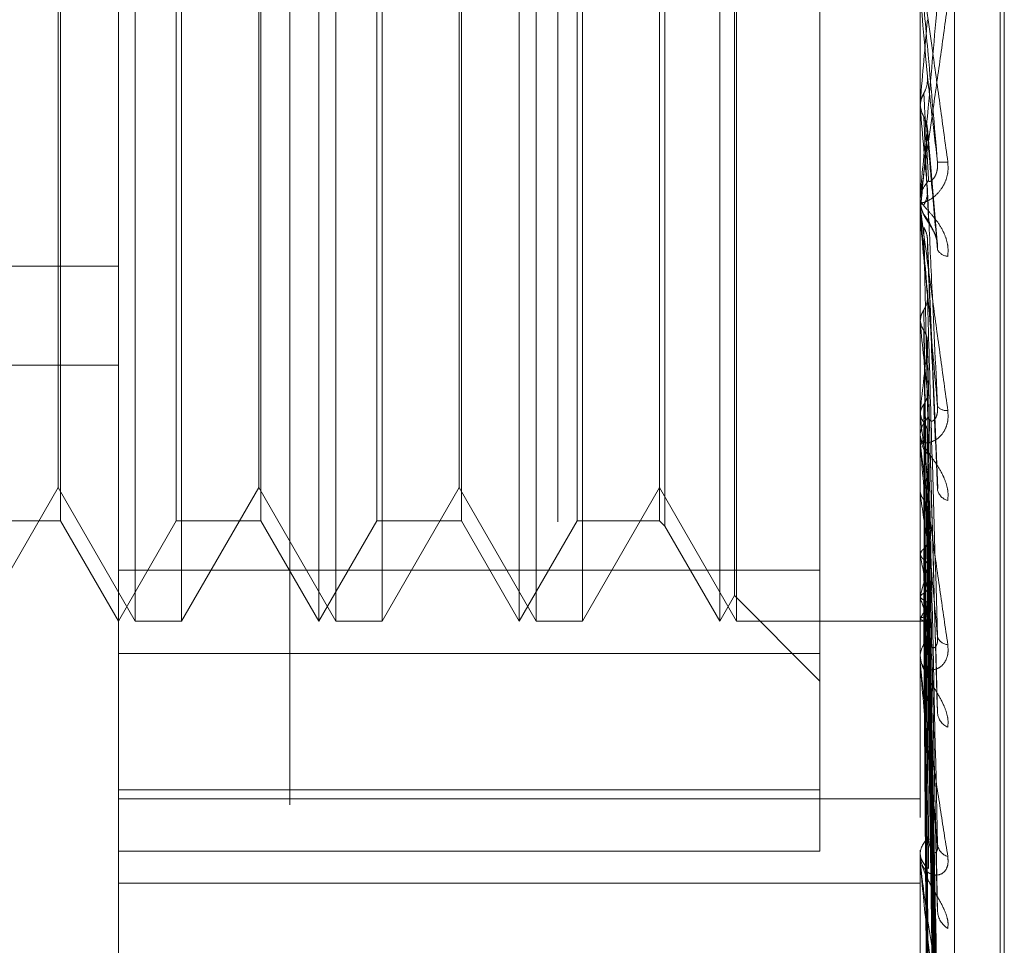
# Model space of a CAD drawing. Units: inches. Extents: x 0 to 23.4, y 0 to 16.5.
# Drawn here: x 11.9 to 11.9, y 6.6 to 6.6 of the extents above; entities that cross this region are included whole.
import ezdxf

# ---------------------------------------------------------------- set-up
doc = ezdxf.new("R2010")
doc.units = ezdxf.units.IN
doc.header["$MEASUREMENT"] = 0
doc.linetypes.add('HIDDEN', pattern=[0.07500000000000001, 0.05, -0.025])

msp = doc.modelspace()

# ---------------------------------------------------------------- linework, layer by layer
at = {"color": 7, "linetype": 'HIDDEN', "lineweight": 0}
for p, q in [((11.8751729431, 5.5752980288), (11.8751729431, 10.3147611745)), ((11.8579052266, 6.5119965608), (11.8579052266, 6.665333504)), ((11.8894012895, 6.665333504), (11.8894012895, 6.5119965608)), ((11.8907491132, 6.5117682264), (11.8907491132, 6.6651051696)), ((11.8646443447, 6.6641918321), (11.8646443447, 6.5108548889)), ((11.8927077225, 6.542201399), (11.8927077225, 6.6481781446)), ((11.8925508958, 6.5418810587), (11.8925508958, 6.6478578043)), ((11.8585708167, 6.5714075544), (11.8585708167, 6.6186516489)), ((11.8603892427, 6.6186516489), (11.8603892427, 6.5938053014)), ((11.8657792423, 6.5714075544), (11.8657792423, 6.6186199006)), ((11.8664448324, 6.5714075544), (11.8664448324, 6.6186516489)), ((11.8682632585, 6.6186516489), (11.8682632585, 6.5938053014)), ((11.873653258, 6.5714075544), (11.873653258, 6.6186199006)), ((11.8743188482, 6.5714075544), (11.8743188482, 6.6186516489)), ((11.8761372742, 6.6186516489), (11.8761372742, 6.5938053014)), ((11.8815272738, 6.5714075544), (11.8815272738, 6.6186199006)), ((11.8821928639, 6.5714075544), (11.8821928639, 6.6186516489)), ((11.8821036918, 6.5724059396), (11.8821036918, 6.6176228572)), ((11.8854642817, 6.5701360221), (11.8854642817, 6.6166583804)), ((11.8793760527, 6.6149256246), (11.8793760527, 6.5751335787)), ((11.855632194, 6.614714641), (11.855632194, 6.5753445623)), ((11.8601782591, 6.5753445623), (11.8601782591, 6.6146881841)), ((11.8635062097, 6.614714641), (11.8635062097, 6.5753445623)), ((11.8680522749, 6.5753445623), (11.8680522749, 6.6146881841)), ((11.8713802255, 6.614714641), (11.8713802255, 6.5753445623)), ((11.8759262906, 6.5753445623), (11.8759262906, 6.6146881841)), ((11.8791650691, 6.614714641), (11.8791650691, 6.5753445623)), ((11.8555430218, 6.5940771064), (11.8555430218, 6.6134073544)), ((11.8634170376, 6.5940771064), (11.8634170376, 6.6134073544)), ((11.8712910533, 6.5940771064), (11.8712910533, 6.6134073544)), ((11.8555430218, 6.5766518489), (11.8555430218, 6.5940771064)), ((11.8634170376, 6.5766518489), (11.8634170376, 6.5940771064)), ((11.8712910533, 6.5766518489), (11.8712910533, 6.5940771064)), ((11.8603892427, 6.5938053014), (11.8603892427, 6.5714075544)), ((11.8682632585, 6.5938053014), (11.8682632585, 6.5714075544)), ((11.8761372742, 6.5938053014), (11.8761372742, 6.5714075544)), ((11.8894012895, 6.5917672838), (11.8894024137, 6.5917672352)), ((11.889405784, 6.5918181711), (11.8894024137, 6.5917672352)), ((11.889405784, 6.5906108223), (11.889405784, 6.5918181711)), ((11.8894012895, 6.5915684446), (11.8894024137, 6.5915684932)), ((11.889405784, 6.5915176355), (11.8894024137, 6.5915684932)), ((11.889405784, 6.5876526724), (11.889405784, 6.5915176355)), ((11.8900878405, 6.5861546687), (11.8896864386, 6.5907436505)), ((11.8894012895, 6.588073292), (11.8894012895, 6.5879468629)), ((11.8894012895, 6.5877545013), (11.8894012895, 6.5878808598)), ((11.8894012895, 6.5873985743), (11.8894024137, 6.5873985279)), ((11.889405784, 6.5874472099), (11.8894024137, 6.5873985279)), ((11.889405784, 6.5847490604), (11.889405784, 6.5874472099)), ((11.8894012895, 6.5872087389), (11.8894024137, 6.5872087852)), ((11.889405784, 6.587160283), (11.8894024137, 6.5872087852)), ((11.889405784, 6.5784269764), (11.889405784, 6.587160283)), ((11.890091719, 6.576618372), (11.8896894792, 6.5863768923)), ((11.7988501084, 6.5853362415), (11.8579052266, 6.5853362415)), ((11.889405784, 6.5833502961), (11.8894024137, 6.5833056275)), ((11.889405784, 6.5830873482), (11.8894024137, 6.5831317419)), ((11.8900674702, 6.5680811551), (11.8896825112, 6.5824516098)), ((11.7988501084, 6.5814592906), (11.8579052266, 6.5814592906)), ((11.889405784, 6.5796755028), (11.8894024137, 6.579636462)), ((11.889405784, 6.5794460375), (11.8894024137, 6.5794847183)), ((11.8900683596, 6.5602645341), (11.8896830028, 6.5788921767)), ((11.8894012895, 6.578828466), (11.8894012895, 6.5787077143)), ((11.8894012895, 6.5785241106), (11.8894012895, 6.5786446999)), ((11.889405784, 6.5698013425), (11.889405784, 6.5786334604)), ((11.890071324, 6.5554658667), (11.8896846309, 6.577043739)), ((11.852515227, 6.5714075544), (11.8555430218, 6.5766518489)), ((11.8555430218, 6.5766518489), (11.8585708167, 6.5714075544)), ((11.8603892427, 6.5714075544), (11.8634170376, 6.5766518489)), ((11.8634170376, 6.5766518489), (11.8664448324, 6.5714075544)), ((11.8682632585, 6.5714075544), (11.8712910533, 6.5766518489)), ((11.8712910533, 6.5766518489), (11.8743188482, 6.5714075544)), ((11.8761372742, 6.5714075544), (11.8791650691, 6.5766518489)), ((11.8791650691, 6.5766518489), (11.8821928639, 6.5714075544)), ((11.889405784, 6.5765556467), (11.8894024137, 6.5765236447)), ((11.889405784, 6.5763679575), (11.8894024137, 6.5763995272)), ((11.8900689242, 6.5537065382), (11.8896833144, 6.575918004)), ((11.8523042434, 6.5753445623), (11.855632194, 6.5753445623)), ((11.855632194, 6.5753445623), (11.8579052266, 6.5714075544)), ((11.8579052266, 6.5714075544), (11.8601782591, 6.5753445623)), ((11.8601782591, 6.5753445623), (11.8635062097, 6.5753445623)), ((11.8635062097, 6.5753445623), (11.8657792423, 6.5714075544)), ((11.8657792423, 6.5714075544), (11.8680522749, 6.5753445623)), ((11.8680522749, 6.5753445623), (11.8713802255, 6.5753445623)), ((11.8713802255, 6.5753445623), (11.873653258, 6.5714075544)), ((11.873653258, 6.5714075544), (11.8759262906, 6.5753445623)), ((11.8759262906, 6.5753445623), (11.8791650691, 6.5753445623)), ((11.8791650691, 6.5753445623), (11.8793760527, 6.5751335787)), ((11.8793760527, 6.5751335787), (11.8815272738, 6.5714075544)), ((11.8900709129, 6.5499473901), (11.8896844067, 6.5744701545)), ((11.889405784, 6.5741034874), (11.8894024137, 6.574079681)), ((11.889405784, 6.5739643579), (11.8894024137, 6.5739876756)), ((11.8900693394, 6.5486432846), (11.8896835433, 6.5736357418)), ((11.8854642817, 6.5734008228), (11.8579052266, 6.5734008228)), ((11.8896874979, 6.572660728), (11.8897345289, 6.5693475903)), ((11.8815272738, 6.5714075544), (11.8821036918, 6.5724059396)), ((11.8821036918, 6.5724059396), (11.8854642817, 6.5690453497)), ((11.889405784, 6.5724076525), (11.8894024137, 6.5723929019)), ((11.889405784, 6.5723221111), (11.8894024137, 6.572336334)), ((11.8900705753, 6.5460591902), (11.8896842221, 6.5726405269)), ((11.890069679, 6.5452573971), (11.8896837302, 6.5721275241)), ((11.889405784, 6.5715294337), (11.8894024137, 6.5715242722)), ((11.889405784, 6.5715005722), (11.8894024137, 6.5715051863)), ((11.8900702734, 6.543941602), (11.8896840566, 6.571620785)), ((11.8585708167, 6.5714075544), (11.8603892427, 6.5714075544)), ((11.8664448324, 6.5714075544), (11.8682632585, 6.5714075544)), ((11.8743188482, 6.5714075544), (11.8761372742, 6.5714075544)), ((11.8821928639, 6.5714075544), (11.8894012895, 6.5714075544)), ((11.8894012895, 6.5714068087), (11.8895889828, 6.5714083001)), ((11.8900699819, 6.5436710805), (11.8896838967, 6.5714477019)), ((11.8579052266, 6.5701360221), (11.8854642817, 6.5701360221)), ((11.8854642817, 6.5701360221), (11.8854642817, 6.5623686502)), ((11.8894012895, 6.5701691912), (11.8894012895, 6.5700584813)), ((11.8894012895, 6.5698902714), (11.8894012895, 6.5700007331)), ((11.8854642817, 6.5647830892), (11.8579052266, 6.5647830892)), ((11.8579052266, 6.5644219268), (11.8894012895, 6.5644219268)), ((11.8579052266, 6.5623686502), (11.8854642817, 6.5623686502)), ((11.8894012895, 6.5624084365), (11.8894012895, 6.5623117696)), ((11.8894012895, 6.5621650331), (11.8894012895, 6.5622613748)), ((11.889405784, 6.5620875237), (11.889405784, 6.5622501353)), ((11.889405784, 6.5555643173), (11.889405784, 6.5622501353)), ((11.8579052266, 6.561116316), (11.8894012895, 6.561116316))]:
    msp.add_line(p, q, dxfattribs=at)
at = {"color": 7, "linetype": 'HIDDEN', "lineweight": 0, "flags": 128}
msp.add_lwpolyline([(11.8896858, 6.5927945095), (11.889650981, 6.5931943833), (11.8896160895, 6.5935947911), (11.8895811354, 6.5939956162), (11.889546129, 6.5943967422), (11.8895110804, 6.5947980522), (11.8894759999, 6.5951994297), (11.8894408977, 6.5956007577), (11.889405784, 6.5960019196)], dxfattribs=at)
at = {"color": 7, "linetype": 'HIDDEN', "lineweight": 0}
for centre, radius, start, end in [((9.950511326, 6.7630292691), 1.946439045924449, 354.9536732505, 355.0482648753), ((13.6030731259, 6.7431070873), 1.720359009260811, 185.0551742613, 185.1599285212), ((11.1348479301, 6.6571203409), 0.7577677085408854, 354.7244749839, 354.959989269), ((11.8902480847, 6.5915195307), 0.0021003255480751, 265.5527953361, 276.5699092012), ((11.8905649965, 6.587879912), 0.0011637073463368, 135.5318189276, 179.9533363234), ((11.8905635066, 6.5879478927), 0.0011622174840228, 180.0507685063, 224.4982026698), ((11.8905571215, 6.587754503), 0.0011558319146102, 180.0000834552, 185.054398127), ((12.5200939914, 6.6456400172), 0.6333936329422101, 185.2975282691, 185.5651362573), ((11.890534609, 6.5862450287), 0.0005203580834333, 210.2760590597, 264.9046644849), ((12.1923497204, 6.613747974), 0.3044915475858104, 185.7791645757, 186.2807468112), ((11.6747956314, 6.6043124293), 0.2160196651227642, 353.4511975215, 354.1383098415), ((11.8904270748, 6.5801116411), 0.0004381197793299, 218.7149993716, 278.0455745873), ((11.8904882475, 6.5786393305), 0.0010869712140741, 133.9007895676, 179.7169704293), ((12.0338388327, 6.5961872986), 0.1454000528920613, 186.6116600218, 187.5093608222), ((11.8904849784, 6.5787132815), 0.0010837031404985, 180.2943420159, 226.1727603697), ((11.8904533652, 6.5785241196), 0.0010520756500631, 180.0004907853, 185.297942074), ((11.8906409603, 6.5766921948), 0.0005734731029655, 194.2873195081, 254.5713275659), ((11.949677874, 6.5848850525), 0.0608708939916132, 188.0432545554, 189.7478011471), ((11.9082174036, 6.5775118651), 0.0191431930586462, 190.6794567427, 194.5219020522), ((11.8766205971, 6.5761711154), 0.0133275901086456, 343.5976171167, 348.6119800616), ((11.8924821606, 6.5732120677), 0.0032025171174848, 196.1344838466, 209.170181954), ((11.8879370415, 6.5726302831), 0.0018355037524623, 323.1477698548, 342.3148733613), ((11.8895841855, 6.5716333652), 0.000222398493121, 216.6621339184, 297.1874349134), ((11.8905171879, 6.5709272661), 0.0004506645391166, 196.5637359669, 266.33680086), ((11.8903608542, 6.5699869552), 0.0009596635202665, 130.7417692402, 179.1773737395), ((11.8903562742, 6.5700725921), 0.000955088910188, 180.8465382083, 229.3843466383), ((11.8902837773, 6.5698902942), 0.0008824877303644, 180.0014790819, 185.7850368129), ((11.8907850104, 6.5678747079), 0.0007053187741238, 187.1813158115, 245.1311977116), ((11.8902010674, 6.5622342221), 0.0008002386204641, 125.6617701169, 178.0555350836), ((11.8906456885, 6.5627072621), 0.0005650111438346, 187.2739481653, 253.8357874054), ((11.8901958327, 6.5623394363), 0.00079502473987, 181.9942860507, 234.5326895643), ((11.8900726536, 6.5621650777), 0.0006713640204225, 180.0038077185, 186.6334518207), ((11.890941463, 6.5600635112), 0.0008580988459277, 183.773520024, 238.1301717296)]:
    msp.add_arc(centre, radius, start, end, dxfattribs=at)
for points, knots in [([(11.88940128954426, 6.597247833065513), (11.88940168912644, 6.597246617623477), (11.88940255211726, 6.597243992593284), (11.88941094726554, 6.597190243233464), (11.88944015172634, 6.596992942205267), (11.88953541306939, 6.59632657131347), (11.8896958505134, 6.595183570314589), (11.88992719265123, 6.593519071103397), (11.89019296268527, 6.591591909975024), (11.89038964761053, 6.590154604774274), (11.89048839433032, 6.589432998002806)], [0, 0, 0, 0, 0.0132025401099369, 0.0285139606797547, 0.0541642800158015, 0.1335656119399567, 0.3075826695264004, 0.4871063898439356, 0.7424990169533455, 0.9999999999999999, 0.9999999999999999, 0.9999999999999999, 0.9999999999999999]), ([(11.89008522448662, 6.589425528793334), (11.88996235884258, 6.590830921722499), (11.88975621703417, 6.593188865167209), (11.88953279897258, 6.595727524985589), (11.88943196898363, 6.596860979453391), (11.88941232366456, 6.59707766269472), (11.8894066555607, 6.597138385104171), (11.88940605153649, 6.597142962457808), (11.88940578399533, 6.597144989910506)], [0, 0, 0, 0, 0.527318879873498, 0.8847263069757721, 0.959036259595407, 0.9800473728107284, 0.9911623590753742, 1, 1, 1, 1]), ([(11.88940128954427, 6.588073291956363), (11.88940168912645, 6.588070935442864), (11.88940255211726, 6.588065846003052), (11.88941094726555, 6.588105489091542), (11.88944015172635, 6.588275261192199), (11.88953541306939, 6.588896209774153), (11.88969585051341, 6.589994217179406), (11.88992719265124, 6.591614107541081), (11.89019296268527, 6.593507769142591), (11.89038964761053, 6.594934165727759), (11.89048839433033, 6.595650295770371)], [0, 0, 0, 0, 0.0132025401093689, 0.0285139606795615, 0.0541642800148649, 0.1335656119392568, 0.3075826695250603, 0.4871063898431516, 0.7424990169523126, 1, 1, 1, 1]), ([(11.89008522448663, 6.595741671720259), (11.88996235884259, 6.594343274246683), (11.88975621703418, 6.591997067653858), (11.88953279897259, 6.589508082007949), (11.88943196898364, 6.588423855421143), (11.88941232366457, 6.588225849460841), (11.88940665556071, 6.588174442422304), (11.8894060515365, 6.588174998913964), (11.88940578399534, 6.588175245401477)], [0, 0, 0, 0, 0.5273188798741367, 0.884726306975646, 0.9590362595961646, 0.9800473728111334, 0.9911623590762153, 1, 1, 1, 1]), ([(11.88954582524036, 6.592130595114226), (11.8895672584939, 6.592173416421879), (11.88964752743797, 6.592333785035211), (11.88969668291126, 6.592564305896073), (11.88968813613193, 6.592745093861356), (11.88968579999942, 6.592794509509929)], [0, 0, 0, 0, 0.2093091832001589, 0.7838766564348818, 1, 1, 1, 1]), ([(11.88968579999942, 6.592794509509929), (11.88969674741938, 6.592703181995805), (11.88975148459531, 6.592246543790466), (11.88988304763095, 6.591141707852121), (11.89000709278684, 6.590088750043623), (11.89008522448662, 6.589425528793334)], [0, 0, 0, 0, 0.0846963374236668, 0.4234822757477722, 1, 1, 1, 1]), ([(11.88940155783854, 6.591594091826949), (11.88941430564852, 6.591717514407854), (11.88943366010122, 6.591904901614506), (11.8895172811829, 6.592073160083396), (11.88954582524036, 6.592130595114226)], [0, 0, 0, 0, 0.6586499852954436, 1, 1, 1, 1]), ([(11.88954582524036, 6.592130595114226), (11.88955130031787, 6.592029533294397), (11.88957867571151, 6.591524224083299), (11.88964091398471, 6.590386000907816), (11.88969918184008, 6.589333551623839), (11.88973452887616, 6.588695104188573)], [0, 0, 0, 0, 0.0895371415800914, 0.4476858070867413, 1, 1, 1, 1]), ([(11.88940155783854, 6.591740705853212), (11.88940151144998, 6.591629667420517), (11.88940135747467, 6.591261102898986), (11.88940131769246, 6.590891776861749), (11.88940128989554, 6.59063371868111)], [0, 0, 0, 0, 0.3012727113126158, 1, 1, 1, 1]), ([(11.88940155783854, 6.591740705853212), (11.88941430564853, 6.591617433583075), (11.88943366010122, 6.591430274586811), (11.8895172811829, 6.591263281270724), (11.88954582524036, 6.591206278099822)], [0, 0, 0, 0, 0.6586499852972777, 1, 1, 1, 1]), ([(11.88940155783854, 6.591594091826949), (11.88940151241605, 6.591481015789173), (11.88940136157697, 6.59110551266579), (11.88940129100014, 6.590719301127458), (11.88940128960239, 6.590446128238904), (11.88940128954427, 6.59043477018627)], [0, 0, 0, 0, 0.2922709278861235, 0.9705738585743314, 1, 1, 1, 1]), ([(11.88954582524036, 6.591206278099822), (11.88955130031787, 6.591083249733414), (11.88957867571152, 6.590468107765087), (11.8896409139847, 6.589103532102924), (11.88969918184008, 6.587877224685631), (11.88973452887617, 6.587133309670117)], [0, 0, 0, 0, 0.0895371415802734, 0.447685807086772, 0.9999999999999999, 0.9999999999999999, 0.9999999999999999, 0.9999999999999999]), ([(11.88954582524036, 6.591206278099821), (11.8895672584939, 6.591163814323055), (11.88964752743797, 6.591004784686412), (11.88969668291126, 6.590776607036686), (11.88968813613193, 6.590598172104391), (11.88968579999942, 6.590549399621701)], [0, 0, 0, 0, 0.2093091832078006, 0.7838766564408298, 1, 1, 1, 1]), ([(11.88968579999942, 6.590549399621701), (11.88969674741939, 6.590416709827183), (11.88975148459532, 6.589753259932413), (11.88988304763094, 6.588212956770001), (11.89000709278683, 6.58684457636882), (11.89008522448663, 6.585982681473111)], [0, 0, 0, 0, 0.0846963374234681, 0.4234822757480819, 0.9999999999999999, 0.9999999999999999, 0.9999999999999999, 0.9999999999999999]), ([(11.89048839433032, 6.589432998002806), (11.89049717702785, 6.58928335745649), (11.89050709087825, 6.589114444205528), (11.89045190521477, 6.588815912124717), (11.89038640353648, 6.588637598813879), (11.89023010739206, 6.588357413089253), (11.89000391665464, 6.588094831492008), (11.88969505874979, 6.587887945830664), (11.88945121082738, 6.587808858612975), (11.88941814420594, 6.587856550391128), (11.88940128954427, 6.587880859762654)], [0, 0, 0, 0, 0.1194461009610584, 0.1348299623663154, 0.2536738278705151, 0.2817546550338061, 0.437165209550934, 0.610933693530413, 0.8016857882136338, 0.9999999999999999, 0.9999999999999999, 0.9999999999999999, 0.9999999999999999]), ([(11.88973452887621, 6.588695104188631), (11.88975427017846, 6.588671260804573), (11.8897811486439, 6.588638797212937), (11.88991705269101, 6.588759235880936), (11.89000627670295, 6.588897342515585), (11.89006992500635, 6.589087809757797), (11.8900938932524, 6.58926562336866), (11.89008767473921, 6.589380331046605), (11.89008522448662, 6.58942552879332)], [0, 0, 0, 0, 0.4235571565867087, 0.5766877106368169, 0.731134758697922, 0.8323151788325868, 0.9339279095278445, 1, 1, 1, 1]), ([(11.88954582524036, 6.587746203380481), (11.8895672584939, 6.58778732584215), (11.88964752743797, 6.587941332165545), (11.88969668291126, 6.588162988721005), (11.88968813613193, 6.588337170959932), (11.88968579999942, 6.588384781033384)], [0, 0, 0, 0, 0.2093091832070021, 0.7838766564371504, 1, 1, 1, 1]), ([(11.88968579999942, 6.588384781033384), (11.88969674741939, 6.588147107409105), (11.88975148459531, 6.586958737635902), (11.88988304763095, 6.58412708257897), (11.89000709278684, 6.581495292713752), (11.89008522448663, 6.579837620439687)], [0, 0, 0, 0, 0.084696337423538, 0.4234822757480421, 1, 1, 1, 1]), ([(11.89048839433033, 6.58572672696496), (11.89049717702785, 6.585872760985557), (11.89050709087825, 6.586037603214338), (11.89045190521478, 6.586347503432909), (11.89038640353648, 6.586541308329473), (11.89023010739207, 6.58686462058103), (11.89000391665465, 6.587198874911876), (11.88969505874979, 6.587548094930762), (11.88945121082738, 6.587810996955812), (11.88941814420595, 6.587900991160803), (11.88940128954427, 6.587946862852932)], [0, 0, 0, 0, 0.1194461009589599, 0.1348299623658154, 0.2536738278694525, 0.2817546550332938, 0.4371652095506532, 0.6109336935274664, 0.8016857882134824, 0.9999999999999999, 0.9999999999999999, 0.9999999999999999, 0.9999999999999999]), ([(11.88940128954427, 6.587754501305839), (11.88940168912645, 6.587746207222914), (11.88940255211726, 6.587728294218872), (11.88941094726554, 6.587647915944407), (11.88944015172635, 6.587401150551864), (11.88953541306939, 6.586662396014157), (11.88969585051341, 6.585460775137063), (11.88992719265124, 6.583752547587203), (11.89019296268527, 6.581810890736725), (11.89038964761053, 6.580390798591265), (11.89048839433033, 6.579677833726364)], [0, 0, 0, 0, 0.0132025401099835, 0.0285139606798447, 0.0541642800161977, 0.1335656119398638, 0.3075826695260505, 0.4871063898436586, 0.7424990169525166, 1, 1, 1, 1]), ([(11.88941075610759, 6.58794514092218), (11.88940869616974, 6.587898231982575), (11.88940278731755, 6.587763675500625), (11.8894571660858, 6.587563239581936), (11.88953711655888, 6.587366329379713), (11.88964840201866, 6.587169524459282), (11.88977897637968, 6.586974725266048), (11.88992982613744, 6.586720494326961), (11.89003523218411, 6.586466370290989), (11.89005841398546, 6.586338031282711), (11.89006612761076, 6.586295327137104)], [0, 0, 0, 0, 0.0634103249586466, 0.1818900686653871, 0.2869928755942524, 0.4019540503207803, 0.6138321881475716, 0.8282930116701513, 0.9428653818512902, 1, 1, 1, 1]), ([(11.88940155783854, 6.58737257467859), (11.88940151241606, 6.58711601221264), (11.88940136157697, 6.586264019083022), (11.88940129100012, 6.585385549000095), (11.88940128960238, 6.584763677138498), (11.88940128954427, 6.584737820790266)], [0, 0, 0, 0, 0.2922709278853746, 0.9705738585836422, 1, 1, 1, 1]), ([(11.89008522448663, 6.579837620439687), (11.88996235884259, 6.581218873821905), (11.88975621703418, 6.583536316360924), (11.88953279897259, 6.586105111383555), (11.88943196898364, 6.587305874539454), (11.88941232366457, 6.587553874018603), (11.88940665556071, 6.587631498053883), (11.8894060515365, 6.587646172620962), (11.88940578399534, 6.587652672444437)], [0, 0, 0, 0, 0.5273188798743824, 0.8847263069766128, 0.9590362595960387, 0.9800473728111809, 0.9911623590756546, 1, 1, 1, 1]), ([(11.88940155783854, 6.587232599558846), (11.88940151241605, 6.586974094803843), (11.88940136157697, 6.586115651717009), (11.88940129100012, 6.585231827511016), (11.88940128960239, 6.584606472400259), (11.88940128954427, 6.584580471224597)], [0, 0, 0, 0, 0.2922709278856743, 0.9705738585824406, 1, 1, 1, 1]), ([(11.88973452887622, 6.587133309670056), (11.88975427017846, 6.587074031587486), (11.88978114864391, 6.586993322428883), (11.88991705269101, 6.586745411559212), (11.89000627670295, 6.586547130901026), (11.89006992500635, 6.586323664193046), (11.8900938932524, 6.586136103257366), (11.89008767473921, 6.58602604659946), (11.89008522448663, 6.5859826814731)], [0, 0, 0, 0, 0.4235571565761164, 0.5766877106316017, 0.7311347586938309, 0.8323151788313705, 0.933927909524645, 1, 1, 1, 1]), ([(11.88954582524036, 6.586863740848951), (11.88955130031787, 6.586595752880438), (11.88957867571152, 6.585255812741005), (11.8896409139847, 6.582271795128492), (11.88969918184008, 6.579570283001017), (11.88973452887617, 6.577931464375377)], [0, 0, 0, 0, 0.0895371415802559, 0.447685807086827, 0.9999999999999999, 0.9999999999999999, 0.9999999999999999, 0.9999999999999999]), ([(11.88954582524036, 6.586863740848949), (11.8895672584939, 6.586823440064778), (11.88964752743797, 6.586672510977654), (11.88969668291126, 6.58645623959004), (11.88968813613194, 6.586287465091569), (11.88968579999942, 6.586241333141957)], [0, 0, 0, 0, 0.2093091831991301, 0.7838766564310283, 1, 1, 1, 1]), ([(11.88968579999942, 6.586241333141957), (11.88969674741939, 6.585964170184372), (11.88975148459531, 6.584578353470196), (11.88988304763094, 6.581330949808635), (11.89000709278684, 6.578398020166372), (11.89008522448663, 6.576550670492286)], [0, 0, 0, 0, 0.0846963374237204, 0.4234822757477585, 0.9999999999999999, 0.9999999999999999, 0.9999999999999999, 0.9999999999999999]), ([(11.88954582524036, 6.583625052636537), (11.8895672584939, 6.583662989979311), (11.88964752743797, 6.583805067822968), (11.88969668291126, 6.58400984882759), (11.88968813613193, 6.584171129940215), (11.88968579999942, 6.584215213686447)], [0, 0, 0, 0, 0.2093091832053234, 0.7838766564342372, 1, 1, 1, 1]), ([(11.88968579999942, 6.584215213686447), (11.88969674741939, 6.583839784096048), (11.88975148459531, 6.581962633534864), (11.88988304763095, 6.577506502750884), (11.89000709278684, 6.573391000571748), (11.89008522448663, 6.570798789868917)], [0, 0, 0, 0, 0.0846963374237549, 0.4234822757477447, 1, 1, 1, 1]), ([(11.88940155783854, 6.583152911260836), (11.88941430564853, 6.583261095785892), (11.88943366010122, 6.583425347706448), (11.8895172811829, 6.583574231240125), (11.88954582524036, 6.583625052636537)], [0, 0, 0, 0, 0.6586499852806699, 1, 1, 1, 1]), ([(11.88954582524036, 6.583625052636537), (11.88955130031787, 6.583241010060565), (11.88957867571151, 6.581320796755281), (11.88964091398472, 6.577023230157489), (11.88969918184009, 6.573096266866699), (11.88973452887617, 6.570714052654998)], [0, 0, 0, 0, 0.0895371415802849, 0.4476858070867633, 0.9999999999999999, 0.9999999999999999, 0.9999999999999999, 0.9999999999999999]), ([(11.88940155783854, 6.58328118840853), (11.88940151241606, 6.582888377939924), (11.88940136157697, 6.58158393218146), (11.88940129100013, 6.580239345693302), (11.88940128960239, 6.579287602465088), (11.88940128954427, 6.579248030640307)], [0, 0, 0, 0, 0.2922709278856191, 0.9705738585746293, 1, 1, 1, 1]), ([(11.88940155783854, 6.583152911260836), (11.88940151144998, 6.582758318030046), (11.88940135747467, 6.581448563724758), (11.88940131769246, 6.580139475122663), (11.88940128989554, 6.579224779193153)], [0, 0, 0, 0, 0.3012727113753677, 1, 1, 1, 1]), ([(11.88940155783854, 6.58328118840853), (11.88941430564853, 6.583173531975873), (11.88943366010122, 6.583010081835339), (11.8895172811829, 6.582865643209914), (11.88954582524036, 6.582816339082999)], [0, 0, 0, 0, 0.6586499852813439, 1, 1, 1, 1]), ([(11.88954582524036, 6.582816339082999), (11.8895672584939, 6.582779657866763), (11.88964752743798, 6.582642284299594), (11.88969668291126, 6.582445735785541), (11.88968813613194, 6.582292721671001), (11.88968579999942, 6.582250897583322)], [0, 0, 0, 0, 0.2093091831905816, 0.7838766564238023, 1, 1, 1, 1]), ([(11.88954582524036, 6.582816339082999), (11.88955130118938, 6.582413084915333), (11.88957868094051, 6.580396813630296), (11.88962532819769, 6.57701908983495), (11.88966761793441, 6.574054513836566), (11.88968701473985, 6.572694767753349)], [0, 0, 0, 0, 0.119201779807642, 0.5960090310848541, 1, 1, 1, 1]), ([(11.88968579999942, 6.582250897583322), (11.88969674741939, 6.581839278854098), (11.88975148459532, 6.579781182347271), (11.88988304763095, 6.574944047815909), (11.89000709278684, 6.570552572651522), (11.89008522448662, 6.567786536229518)], [0, 0, 0, 0, 0.0846963374233981, 0.4234822757477146, 1, 1, 1, 1]), ([(11.88954582524036, 6.579916092007815), (11.8895672584939, 6.579949473077282), (11.88964752743797, 6.580074487377759), (11.88969668291126, 6.580254991512501), (11.88968813613193, 6.58039754237919), (11.88968579999942, 6.580436506496746)], [0, 0, 0, 0, 0.2093091832095748, 0.7838766564378452, 0.9999999999999999, 0.9999999999999999, 0.9999999999999999, 0.9999999999999999]), ([(11.88968579999942, 6.580436506496746), (11.88969674741939, 6.5799368899438), (11.88975148459531, 6.577438803706779), (11.88988304763094, 6.571519253372625), (11.89000709278684, 6.566068783851157), (11.89008522448663, 6.562635723968302)], [0, 0, 0, 0, 0.084696337423186, 0.4234822757475891, 0.9999999999999999, 0.9999999999999999, 0.9999999999999999, 0.9999999999999999]), ([(11.89048839433033, 6.579677833726364), (11.89049717702785, 6.579532546481644), (11.89050709087825, 6.579368547208499), (11.89045190521477, 6.579091169556846), (11.89038640353649, 6.578931336874119), (11.89023010739206, 6.578692808232397), (11.89000391665465, 6.578490262227195), (11.88969505874979, 6.578388356454616), (11.88945121082738, 6.578436326326683), (11.88941814420595, 6.57857434783664), (11.88940128954427, 6.57864469992445)], [0, 0, 0, 0, 0.1194461009585387, 0.134829962363039, 0.2536738278698111, 0.2817546550330889, 0.4371652095510236, 0.6109336935274031, 0.8016857882130023, 1, 1, 1, 1]), ([(11.88940155783854, 6.579502477497511), (11.88941430564852, 6.579597001688773), (11.88943366010122, 6.579740513710897), (11.8895172811829, 6.579871410415704), (11.88954582524036, 6.579916092007815)], [0, 0, 0, 0, 0.6586499852913503, 1, 1, 1, 1]), ([(11.88954582524036, 6.579916092007815), (11.88955130031787, 6.579408903255812), (11.88957867571151, 6.576872958933953), (11.88964091398471, 6.571201065703795), (11.88969918184008, 6.566024596362499), (11.88973452887617, 6.56288439414564)], [0, 0, 0, 0, 0.0895371415801957, 0.447685807086695, 1, 1, 1, 1]), ([(11.88973452887621, 6.579422538458256), (11.88975427017846, 6.579343938661063), (11.8897811486439, 6.57923692232007), (11.88991705269101, 6.579266279066861), (11.89000627670295, 6.579357710677801), (11.89006992500635, 6.579517386186565), (11.8900938932524, 6.579680600450703), (11.89008767473921, 6.579793238269981), (11.89008522448663, 6.579837620439664)], [0, 0, 0, 0, 0.4235571565782595, 0.5766877106305139, 0.7311347586945409, 0.8323151788306159, 0.9339279095231456, 1, 1, 1, 1]), ([(11.88940155783854, 6.579614420402829), (11.88940151241606, 6.579099559125166), (11.88940136157697, 6.577389806805608), (11.88940129100013, 6.575627700777265), (11.88940128960239, 6.574380484656753), (11.88940128954427, 6.574328627584043)], [0, 0, 0, 0, 0.2922709278852684, 0.9705738585740183, 1, 1, 1, 1]), ([(11.88940155783854, 6.579502477497511), (11.88940151144998, 6.578986060467449), (11.88940135747467, 6.577271942293228), (11.88940131769246, 6.575558404854897), (11.88940128989554, 6.574361109486754)], [0, 0, 0, 0, 0.3012727114324694, 1, 1, 1, 1]), ([(11.88940155783854, 6.579614420402829), (11.88941430564853, 6.579520587865512), (11.88943366010122, 6.579378125951885), (11.8895172811829, 6.579253050838857), (11.88954582524036, 6.579210356447185)], [0, 0, 0, 0, 0.6586499852934544, 1, 1, 1, 1]), ([(11.88954582524036, 6.579210356447185), (11.88955130031788, 6.578686395772971), (11.88957867571152, 6.576066591821463), (11.88964091398472, 6.570221873687521), (11.88969918184008, 6.564912659989828), (11.88973452887616, 6.561691931048137)], [0, 0, 0, 0, 0.0895371415797203, 0.4476858070864442, 0.9999999999999999, 0.9999999999999999, 0.9999999999999999, 0.9999999999999999]), ([(11.88954582524036, 6.579210356447185), (11.8895672584939, 6.579178620553613), (11.88964752743797, 6.579059767545052), (11.88969668291126, 6.578890045679953), (11.88968813613194, 6.578758322278122), (11.88968579999942, 6.578722317683879)], [0, 0, 0, 0, 0.2093091832056403, 0.7838766564340063, 0.9999999999999999, 0.9999999999999999, 0.9999999999999999, 0.9999999999999999]), ([(11.89048839433033, 6.576139388288687), (11.89049717702785, 6.576276387015949), (11.89050709087826, 6.576431030265852), (11.89045190521477, 6.576734534171921), (11.89038640353649, 6.576929969617156), (11.89023010739207, 6.577267611643642), (11.89000391665465, 6.577634875926259), (11.88969505874979, 6.578063894521315), (11.88945121082738, 6.578438367842097), (11.88941814420594, 6.578616776260541), (11.88940128954427, 6.578707714294217)], [0, 0, 0, 0, 0.119446100960762, 0.1348299623655964, 0.2536738278702435, 0.2817546550334284, 0.4371652095511917, 0.6109336935294121, 0.8016857882120603, 1, 1, 1, 1]), ([(11.88940128954427, 6.578524110627304), (11.88940168912645, 6.578509037673264), (11.88940255211726, 6.578476484118023), (11.88941094726555, 6.578372382009163), (11.88944015172635, 6.578085070996504), (11.88953541306939, 6.577300633326684), (11.88969585051341, 6.576083822280673), (11.88992719265124, 6.574393606186532), (11.89019296268527, 6.572507630151463), (11.89038964761054, 6.571156076891447), (11.89048839433033, 6.570477522340945)], [0, 0, 0, 0, 0.0132025401096016, 0.0285139606794508, 0.0541642800156863, 0.1335656119394702, 0.3075826695255502, 0.4871063898427466, 0.7424990169520084, 1, 1, 1, 1]), ([(11.88968579999942, 6.578722317683879), (11.88969674741939, 6.578191120156346), (11.88975148459532, 6.575535128826912), (11.88988304763096, 6.569283090070783), (11.89000709278684, 6.563591788738577), (11.89008522448662, 6.560007037331769)], [0, 0, 0, 0, 0.0846963374234802, 0.4234822757477085, 1, 1, 1, 1]), ([(11.89008522448663, 6.570798789868917), (11.88996235884259, 6.572105981608135), (11.88975621703418, 6.574299164830069), (11.88953279897259, 6.576805252111903), (11.88943196898364, 6.57802992524689), (11.88941232366457, 6.578300277616535), (11.88940665556071, 6.578391997742739), (11.8894060515365, 6.578416239146184), (11.88940578399534, 6.578426976419883)], [0, 0, 0, 0, 0.5273188798744785, 0.8847263069771317, 0.9590362595967469, 0.9800473728113505, 0.9911623590768074, 1, 1, 1, 1]), ([(11.88954582524036, 6.576753372995048), (11.8895672584939, 6.576780991312382), (11.88964752743797, 6.576884423727133), (11.88969668291126, 6.57703412710226), (11.88968813613193, 6.57715279556329), (11.88968579999942, 6.577185231787449)], [0, 0, 0, 0, 0.2093091831968683, 0.7838766564289043, 1, 1, 1, 1]), ([(11.88968579999942, 6.577185231787449), (11.88969674741939, 6.576579485715912), (11.88975148459531, 6.573550751148359), (11.88988304763094, 6.566381729236346), (11.89000709278683, 6.559793286542113), (11.89008522448662, 6.555643457208148)], [0, 0, 0, 0, 0.0846963374234353, 0.4234822757477563, 1, 1, 1, 1]), ([(11.88954582524036, 6.576753372995048), (11.88955130031787, 6.576141369189983), (11.88957867571151, 6.573081349486702), (11.8896409139847, 6.566240126623438), (11.88969918184008, 6.560001242320807), (11.88973452887616, 6.556216547188631)], [0, 0, 0, 0, 0.0895371415800404, 0.4476858070867781, 1, 1, 1, 1]), ([(11.88940155783854, 6.576504797210872), (11.88940151241606, 6.575886493552506), (11.88940136157697, 6.573833229576458), (11.88940129100014, 6.571717291101098), (11.88940128960239, 6.570219679737642), (11.88940128954427, 6.570157411667124)], [0, 0, 0, 0, 0.2922709278863313, 0.970573858582216, 1, 1, 1, 1]), ([(11.88940155783854, 6.576413234456214), (11.88940151144998, 6.575793658283854), (11.88940135747467, 6.57373712893765), (11.88940131769246, 6.571681074370729), (11.88940128989554, 6.570244452938125)], [0, 0, 0, 0, 0.3012727114754316, 1, 1, 1, 1]), ([(11.88940155783854, 6.576504797210872), (11.88941430564853, 6.57642817992128), (11.88943366010122, 6.576311855179304), (11.8895172811829, 6.576210664119144), (11.88954582524036, 6.57617612254927)], [0, 0, 0, 0, 0.6586499852873178, 1, 1, 1, 1]), ([(11.88954582524036, 6.57617612254927), (11.88955130031788, 6.575550400291974), (11.88957867571152, 6.572421788312345), (11.88964091398471, 6.565439204777586), (11.88969918184008, 6.559091743348931), (11.88973452887616, 6.555241182061784)], [0, 0, 0, 0, 0.0895371415803919, 0.4476858070866653, 0.9999999999999999, 0.9999999999999999, 0.9999999999999999, 0.9999999999999999]), ([(11.88967253436549, 6.575916505588092), (11.88967920133952, 6.575901019584965), (11.8896981761651, 6.575856944985754), (11.88969066927609, 6.575812169035793), (11.88968579999942, 6.575783125514795)], [0, 0, 0, 0, 0.3513589097630924, 0.9999999999999999, 0.9999999999999999, 0.9999999999999999, 0.9999999999999999]), ([(11.88968579999942, 6.575783125514795), (11.88969674741939, 6.575151548051624), (11.88975148459532, 6.571993656346379), (11.88988304763094, 6.564552678335626), (11.89000709278683, 6.557767249294293), (11.89008522448662, 6.553493345158509)], [0, 0, 0, 0, 0.0846963374236816, 0.4234822757479331, 1, 1, 1, 1]), ([(11.88940155783854, 6.57399683542939), (11.88941430564852, 6.574054407097277), (11.88943366010122, 6.574141815689356), (11.8895172811829, 6.574223366972154), (11.88954582524036, 6.574251204503738)], [0, 0, 0, 0, 0.658649985287518, 1, 1, 1, 1]), ([(11.88954582524036, 6.574251204503738), (11.8895672584939, 6.574272061870993), (11.88964752743797, 6.574350174083069), (11.88969668291126, 6.57446366602854), (11.88968813613193, 6.574554163096538), (11.88968579999942, 6.574578899097645)], [0, 0, 0, 0, 0.2093091832010045, 0.7838766564245083, 1, 1, 1, 1]), ([(11.88954582524036, 6.574251204503739), (11.88955130031787, 6.573556505057684), (11.88957867571152, 6.570083007057851), (11.8896409139847, 6.562319714180419), (11.88969918184007, 6.555243904450395), (11.88973452887616, 6.550951505145903)], [0, 0, 0, 0, 0.0895371415801313, 0.4476858070866447, 1, 1, 1, 1]), ([(11.88968579999942, 6.574578899097645), (11.88969674741939, 6.573888916748802), (11.88975148459531, 6.570439000209287), (11.88988304763094, 6.562279613850022), (11.89000709278683, 6.554791321468008), (11.89008522448662, 6.550074708327339)], [0, 0, 0, 0, 0.0846963374234439, 0.4234822757477512, 1, 1, 1, 1]), ([(11.88940155783854, 6.574064708716878), (11.88940151144998, 6.573365311263971), (11.88940135747468, 6.571043834985466), (11.88940131769246, 6.568722005420241), (11.88940128989554, 6.567099679743571)], [0, 0, 0, 0, 0.3012727114135084, 1, 1, 1, 1]), ([(11.88940155783854, 6.57399683542939), (11.88940151144998, 6.573296493211892), (11.88940135747467, 6.570971881021356), (11.88940131769246, 6.56864762049373), (11.88940128989554, 6.567023596237163)], [0, 0, 0, 0, 0.3012727113580813, 1, 1, 1, 1]), ([(11.88940155783854, 6.574064708716878), (11.88941430564853, 6.574008075823479), (11.88943366010122, 6.573922092532409), (11.8895172811829, 6.573848442833668), (11.88954582524036, 6.573823302507919)], [0, 0, 0, 0, 0.6586499852947304, 1, 1, 1, 1]), ([(11.88954582524036, 6.573823302507919), (11.88955130031787, 6.573118433900226), (11.88957867571152, 6.569594090080938), (11.88964091398469, 6.56172600990728), (11.88969918184007, 6.554569714541832), (11.88973452887616, 6.55022849022668)], [0, 0, 0, 0, 0.0895371415802702, 0.4476858070868032, 0.9999999999999999, 0.9999999999999999, 0.9999999999999999, 0.9999999999999999]), ([(11.88954582524036, 6.573823302507919), (11.8895672584939, 6.573804678120251), (11.88964752743797, 6.573734928563588), (11.88969668291126, 6.573636071277027), (11.88968813613193, 6.573560270210921), (11.88968579999942, 6.573539551139062)], [0, 0, 0, 0, 0.2093091832041105, 0.7838766564377756, 1, 1, 1, 1]), ([(11.88968579999942, 6.573539551139062), (11.88969674741939, 6.57283042059533), (11.88975148459532, 6.569284762948295), (11.88988304763092, 6.560923782015519), (11.89000709278683, 6.553289468349874), (11.89008522448662, 6.548480881516126)], [0, 0, 0, 0, 0.0846963374234567, 0.4234822757476605, 0.9999999999999999, 0.9999999999999999, 0.9999999999999999, 0.9999999999999999]), ([(11.88954582524036, 6.572500021422497), (11.8895672584939, 6.572513364000081), (11.88964752743797, 6.572563332830613), (11.88969668291126, 6.57263651145182), (11.88968813613193, 6.572695566326969), (11.88968579999942, 6.572711708081496)], [0, 0, 0, 0, 0.2093091832008923, 0.7838766564305717, 1, 1, 1, 1]), ([(11.88968579999942, 6.572711708081496), (11.88969674741939, 6.571962427215165), (11.88975148459532, 6.568216017676088), (11.88988304763094, 6.559361168351664), (11.89000709278683, 6.55124367267912), (11.89008522448662, 6.546130746419666)], [0, 0, 0, 0, 0.0846963374235353, 0.4234822757478208, 1, 1, 1, 1]), ([(11.88940155783854, 6.572382346076616), (11.88940151144998, 6.571627130878412), (11.88940135747468, 6.569120381446742), (11.88940131769246, 6.566613414425654), (11.88940128989554, 6.564861728156523)], [0, 0, 0, 0, 0.3012727114488935, 1, 1, 1, 1]), ([(11.88940155783854, 6.572340615373734), (11.88940151144998, 6.571584819303562), (11.88940135747467, 6.569076141810669), (11.88940131769246, 6.566567680154303), (11.88940128989554, 6.564814949542453)], [0, 0, 0, 0, 0.3012727113444197, 1, 1, 1, 1]), ([(11.88940155783854, 6.572340615373734), (11.88941430564853, 6.572376230412508), (11.88943366010122, 6.572430303197097), (11.8895172811829, 6.5724822793589), (11.88954582524036, 6.572500021422497)], [0, 0, 0, 0, 0.6586499852897679, 1, 1, 1, 1]), ([(11.88940155783854, 6.572382346076615), (11.88941430564853, 6.572347744439727), (11.88943366010122, 6.572295210259723), (11.8895172811829, 6.572251763814411), (11.88954582524036, 6.572236933369664)], [0, 0, 0, 0, 0.6586499852857151, 1, 1, 1, 1]), ([(11.88954582524036, 6.572500021422497), (11.88955130031787, 6.571747734583458), (11.88957867571152, 6.567986299554901), (11.8896409139847, 6.559581522294945), (11.88969918184007, 6.551924525337015), (11.88973452887616, 6.547279560354813)], [0, 0, 0, 0, 0.089537141580134, 0.4476858070868411, 1, 1, 1, 1]), ([(11.88954582524036, 6.572236933369664), (11.88955130031788, 6.571478394199575), (11.88957867571152, 6.567685697508854), (11.88964091398469, 6.559216493613826), (11.88969918184007, 6.551510011471648), (11.88973452887616, 6.546835027286192)], [0, 0, 0, 0, 0.0895371415802885, 0.4476858070867523, 0.9999999999999999, 0.9999999999999999, 0.9999999999999999, 0.9999999999999999]), ([(11.88954582524036, 6.572236933369666), (11.8895672584939, 6.572226001281254), (11.88964752743797, 6.572185059891201), (11.88969668291126, 6.572127679303711), (11.88968813613194, 6.57208448868171), (11.88968579999942, 6.572072683180194)], [0, 0, 0, 0, 0.2093091832100006, 0.7838766564399897, 1, 1, 1, 1]), ([(11.88968579999942, 6.572072683180194), (11.88969674741939, 6.571311629381374), (11.88975148459532, 6.567506355098035), (11.88988304763092, 6.558527558878469), (11.89000709278683, 6.550320284575394), (11.89008522448662, 6.545150809900502)], [0, 0, 0, 0, 0.0846963374234917, 0.4234822757476389, 1, 1, 1, 1]), ([(11.88940155783854, 6.571518514259222), (11.88940151144999, 6.570734776760687), (11.88940135747468, 6.568133354631176), (11.88940131769246, 6.565531858473799), (11.88940128989554, 6.563714122117531)], [0, 0, 0, 0, 0.3012727114312121, 1, 1, 1, 1]), ([(11.88940155783854, 6.571504434397297), (11.88940151144998, 6.570720500913637), (11.88940135747467, 6.568118428260905), (11.88940131769246, 6.565516427817415), (11.88940128989554, 6.56369833910291)], [0, 0, 0, 0, 0.3012727115192199, 1, 1, 1, 1]), ([(11.88940155783854, 6.571504434397297), (11.88941430564853, 6.571516805586666), (11.88943366010122, 6.571535588232449), (11.8895172811829, 6.571556110719345), (11.88954582524036, 6.571563116070549)], [0, 0, 0, 0, 0.6586499852849641, 1, 1, 1, 1]), ([(11.88954582524036, 6.571563116070552), (11.8895672584939, 6.571568461622943), (11.88964752743797, 6.571588481068201), (11.88969668291126, 6.571618701499118), (11.88968813613193, 6.571644179784353), (11.88968579999942, 6.571651143887229)], [0, 0, 0, 0, 0.2093091832008147, 0.7838766564311537, 0.9999999999999999, 0.9999999999999999, 0.9999999999999999, 0.9999999999999999]), ([(11.88954582524036, 6.571563116070549), (11.88955130031787, 6.57078043144495), (11.88957867571152, 6.566867007449925), (11.88964091398469, 6.558124516356052), (11.88969918184007, 6.550163075990388), (11.88973452887616, 6.545333426467265)], [0, 0, 0, 0, 0.0895371415800028, 0.4476858070867429, 1, 1, 1, 1]), ([(11.88968579999942, 6.571651143887229), (11.88969674741939, 6.570869645466153), (11.88975148459532, 6.566962147929434), (11.88988304763092, 6.557731872965523), (11.89000709278683, 6.549278561445979), (11.89008522448662, 6.543954116544355)], [0, 0, 0, 0, 0.0846963374235304, 0.423482275747797, 1, 1, 1, 1]), ([(11.88954582524036, 6.571474350648392), (11.88956789050675, 6.571471487637849), (11.88963901989886, 6.571462258463093), (11.88965952340813, 6.571453461956011), (11.88967366646106, 6.571447394240309)], [0, 0, 0, 0, 0.3102130600919433, 1, 1, 1, 1]), ([(11.88954582524036, 6.571474350648392), (11.88955130031788, 6.570689556497867), (11.88957867571152, 6.566765584875879), (11.88964091398469, 6.558001356354563), (11.88969918184007, 6.55002321977931), (11.88973452887616, 6.545183441832562)], [0, 0, 0, 0, 0.0895371415802135, 0.4476858070866055, 1, 1, 1, 1]), ([(11.88968579999942, 6.571435538068113), (11.88969674741939, 6.570650067481398), (11.88975148459532, 6.566722709088903), (11.88988304763092, 6.557450614671943), (11.89000709278683, 6.548967012008605), (11.89008522448662, 6.543623487776264)], [0, 0, 0, 0, 0.0846963374236785, 0.4234822757478209, 1, 1, 1, 1]), ([(11.88973452887622, 6.57071405265505), (11.88975427017846, 6.570583537246184), (11.88978114864391, 6.570405836005222), (11.88991705269102, 6.570343049801489), (11.89000627670296, 6.570384501812105), (11.89006992500636, 6.570507614498474), (11.8900938932524, 6.57065033042714), (11.89008767473922, 6.570756827363486), (11.89008522448663, 6.570798789868886)], [0, 0, 0, 0, 0.4235571565779328, 0.5766877106331906, 0.7311347586953725, 0.8323151788304142, 0.9339279095245514, 1, 1, 1, 1]), ([(11.89048839433033, 6.570477522340945), (11.89049717702785, 6.570341839457386), (11.89050709087826, 6.57018868152308), (11.89045190521478, 6.569942483451616), (11.89038640353649, 6.569806908166597), (11.89023010739207, 6.569618657654374), (11.89000391665465, 6.569483467781563), (11.8896950587498, 6.569490225037875), (11.88945121082739, 6.56966351824356), (11.88941814420595, 6.569886881028323), (11.88940128954427, 6.570000733124653)], [0, 0, 0, 0, 0.1194461009584988, 0.1348299623646015, 0.2536738278686267, 0.2817546550312091, 0.4371652095505556, 0.6109336935294027, 0.8016857882120948, 1, 1, 1, 1]), ([(11.89048839433032, 6.567234791140885), (11.89049717702784, 6.567357803083866), (11.89050709087825, 6.567496658144928), (11.89045190521477, 6.567782796316529), (11.89038640353647, 6.56797279876425), (11.89023010739206, 6.568312567303122), (11.89000391665464, 6.568699567649432), (11.88969505874978, 6.569192878970833), (11.88945121082737, 6.569665389145865), (11.88941814420594, 6.569925763632678), (11.88940128954426, 6.570058481270426)], [0, 0, 0, 0, 0.1194461009593158, 0.1348299623647518, 0.2536738278680734, 0.2817546550326805, 0.4371652095507456, 0.610933693526994, 0.8016857882119277, 1, 1, 1, 1]), ([(11.88940128954427, 6.569890271398584), (11.88940168912646, 6.569868964349265), (11.88940255211727, 6.569822946813137), (11.88941094726555, 6.569698883391307), (11.88944015172635, 6.569381410927134), (11.8895354130694, 6.568579641746406), (11.88969585051341, 6.567391619253048), (11.88992719265124, 6.565780503428089), (11.89019296268527, 6.564018372296212), (11.89038964761053, 6.562784206577894), (11.89048839433033, 6.562164587071202)], [0, 0, 0, 0, 0.0132025401103494, 0.0285139606795264, 0.0541642800154852, 0.1335656119393986, 0.3075826695265796, 0.4871063898434821, 0.7424990169522083, 1, 1, 1, 1]), ([(11.89008522448663, 6.562635723968302), (11.88996235884259, 6.56382160874921), (11.88975621703419, 6.565811265298131), (11.88953279897259, 6.568164068315241), (11.88943196898365, 6.569368388551375), (11.88941232366457, 6.569651322572473), (11.88940665556072, 6.569753823785293), (11.88940605153651, 6.569786755877609), (11.88940578399535, 6.569801342528482)], [0, 0, 0, 0, 0.5273188798734876, 0.8847263069747867, 0.9590362595949604, 0.9800473728099622, 0.991162359074832, 1, 1, 1, 1]), ([(11.89006646237642, 6.568081048337476), (11.8900769241055, 6.568017079677222), (11.89009451871748, 6.567909496719665), (11.89008790549659, 6.567822005361381), (11.89008522448662, 6.56778653622948)], [0, 0, 0, 0, 0.5945984541085628, 1, 1, 1, 1]), ([(11.88973452887622, 6.562884394145684), (11.88975427017846, 6.562706680292069), (11.8897811486439, 6.562464716736981), (11.88991705269101, 6.562312056839736), (11.89000627670295, 6.562302031066335), (11.89006992500635, 6.562384131317071), (11.8900938932524, 6.562501190784761), (11.89008767473921, 6.56259769776142), (11.89008522448663, 6.562635723968258)], [0, 0, 0, 0, 0.4235571565784406, 0.5766877106300555, 0.7311347586942103, 0.8323151788326564, 0.933927909526655, 1, 1, 1, 1]), ([(11.89048839433032, 6.559334770863167), (11.89049717702784, 6.559439350049726), (11.89050709087825, 6.559557398338241), (11.89045190521477, 6.559815828996403), (11.89038640353648, 6.559993531263075), (11.89023010739206, 6.560323146194069), (11.89000391665464, 6.560715895403237), (11.88969505874978, 6.561255669894529), (11.88945121082737, 6.561809139174956), (11.88941814420594, 6.562142069117792), (11.88940128954426, 6.562311769598391)], [0, 0, 0, 0, 0.1194461009609407, 0.1348299623663236, 0.2536738278700041, 0.2817546550332613, 0.4371652095506686, 0.6109336935281129, 0.8016857882135884, 1, 1, 1, 1]), ([(11.89048839433033, 6.562164587071202), (11.89049717702785, 6.562043412481732), (11.89050709087826, 6.561906631413063), (11.89045190521477, 6.561700511161532), (11.89038640353649, 6.561594093318297), (11.89023010739205, 6.561462924799516), (11.89000391665465, 6.56139997717337), (11.88969505874979, 6.561515153233719), (11.88945121082738, 6.561807506505045), (11.88941814420594, 6.562108137651624), (11.88940128954427, 6.562261374845081)], [0, 0, 0, 0, 0.1194461009600612, 0.1348299623642702, 0.2536738278708456, 0.281754655030537, 0.4371652095508685, 0.6109336935302452, 0.8016857882147227, 0.9999999999999999, 0.9999999999999999, 0.9999999999999999, 0.9999999999999999]), ([(11.88940128954427, 6.562165033064662), (11.88940168912645, 6.562138262012332), (11.88940255211726, 6.562080443688949), (11.88941094726555, 6.561940902929498), (11.88944015172635, 6.5616047432958), (11.88953541306939, 6.560814620631372), (11.88969585051341, 6.55969832491894), (11.88992719265124, 6.558224539286782), (11.89019296268528, 6.556649941068392), (11.89038964761053, 6.555577768856416), (11.89048839433033, 6.555039479056907)], [0, 0, 0, 0, 0.013202540108576, 0.0285139606784969, 0.0541642800146865, 0.1335656119383938, 0.3075826695250947, 0.487106389842655, 0.7424990169516293, 1, 1, 1, 1]), ([(11.89008522448662, 6.555643457208148), (11.88996235884259, 6.556665174064973), (11.88975621703418, 6.55837939256921), (11.88953279897259, 6.560493874890379), (11.88943196898364, 6.561634314956512), (11.88941232366457, 6.561919604656349), (11.88940665556071, 6.56202918229488), (11.8894060515365, 6.562069614824455), (11.88940578399534, 6.562087523652935)], [0, 0, 0, 0, 0.5273188798746242, 0.884726306976534, 0.9590362595968771, 0.9800473728115597, 0.9911623590758171, 1, 1, 1, 1]), ([(11.89006700395327, 6.560264405238998), (11.89007719029783, 6.560206438182706), (11.89009449054867, 6.560107988281707), (11.89008792447322, 6.560036452870946), (11.89008522448662, 6.560007037331717)], [0, 0, 0, 0, 0.5887975071894654, 1, 1, 1, 1])]:
    msp.add_open_spline(points, degree=3, knots=knots, dxfattribs=at)

doc.saveas('drawing.dxf')
